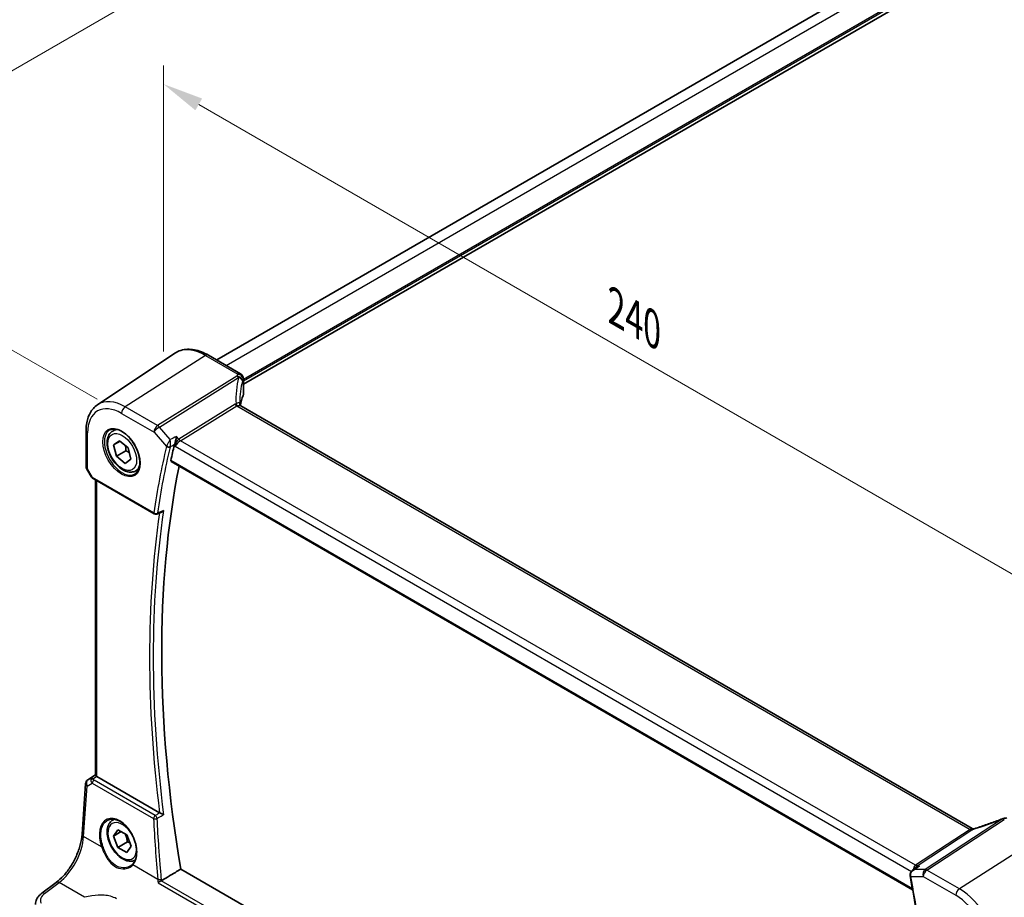
# Model space of a CAD drawing. Units: millimetres. Extents: x 0 to 6687, y 0 to 1405.
# Drawn here: x 108 to 290, y 367 to 529 of the extents above; entities that cross this region are included whole.
import ezdxf

# ---------------------------------------------------------------- set-up
doc = ezdxf.new("R2010")
doc.units = ezdxf.units.MM
for name, color, linetype, lineweight in [('Dimension (ISO)', 7, 'Continuous', 18), ('Visible (ISO)', 7, 'Continuous', 35), ('Visible Narrow (ISO)', 7, 'Continuous', 25)]:
    doc.layers.add(name, color=color, linetype=linetype, lineweight=lineweight)
doc.styles.add('Note Text (TK)', font='MS PGothic.ttf')
doc.dimstyles.new('Default - Method 1b (TK)', dxfattribs={"dimscale": 3, "dimtxt": 2.5, "dimasz": 2.5, "dimexe": 1, "dimexo": 1.5, "dimgap": 1, "dimtad": 1, "dimtoh": 1, "dimrnd": 1e-08, "dimdsep": 46, "dimtxsty": 'Note Text (TK)', "dimcen": 0.09, "dimdle": 5, "dimclrd": 100, "dimclre": 100, "dimclrt": 7, "dimadec": 1, "dimazin": 1, "dimtfac": 1, "dimtmove": 0, "dimatfit": 3, "dimfxl": 0, "dimtolj": 1, "dimlwd": -1, "dimlwe": -1, "dimarcsym": 0})

# ---------------------------------------------------------------- blocks, each defined once
blk = doc.blocks.new('*D95')
at = {"layer": 'Defpoints', "color": 0, "transparency": 16777216}
for p in [(135.06, 462.18), (304.69, 418.85), (304.69, 364.25)]:
    blk.add_point(p, dxfattribs=at)
at = {"layer": 'Dimension (ISO)', "color": 100, "transparency": 16777216}
for p, q in [((135.06, 467.38), (135.06, 520.25)), ((141.56, 513.03), (298.19, 422.6)), ((304.69, 369.45), (304.69, 422.31))]:
    blk.add_line(p, q, dxfattribs=at)
for points in [[(142.18, 514.12), (140.93, 511.95), (135.06, 516.78)], [(298.82, 423.68), (297.57, 421.52), (304.69, 418.85)]]:
    blk.add_solid(points, dxfattribs=at)
at = {"layer": 'Dimension (ISO)', "color": 7, "transparency": 16777216, "insert": (217.33, 476.28), "char_height": 7.5, "attachment_point": 4, "rotation": 330, "style": 'Note Text (TK)'}
blk.add_mtext('\\A1;{\\Q-30.000;\\W0.816;\\H0.816x; 240}', dxfattribs=at)
blk = doc.blocks.new('*D96')
at = {"layer": 'Defpoints', "color": 0, "transparency": 16777216}
for p in [(263.9, 609.81), (328.81, 572.33), (127.28, 455.98)]:
    blk.add_point(p, dxfattribs=at)
at = {"layer": 'Dimension (ISO)', "color": 100, "transparency": 16777216}
for p, q in [((324.31, 574.93), (260.9, 611.54)), ((68.87, 497.2), (257.4, 606.06)), ((122.78, 458.58), (59.37, 495.19))]:
    blk.add_line(p, q, dxfattribs=at)
for points in [[(256.78, 607.14), (258.03, 604.97), (263.9, 609.81)], [(68.24, 498.29), (69.49, 496.12), (62.37, 493.45)]]:
    blk.add_solid(points, dxfattribs=at)
at = {"layer": 'Dimension (ISO)', "color": 7, "transparency": 16777216, "insert": (155.55, 554.25), "char_height": 7.5, "attachment_point": 4, "rotation": 30, "style": 'Note Text (TK)'}
blk.add_mtext('\\A1;{\\Q-30.000;\\W0.816;\\H0.816x;285}', dxfattribs=at)

msp = doc.modelspace()

# ---------------------------------------------------------------- linework, layer by layer
at = {"layer": 'Visible (ISO)'}
for p, q in [((144.8704, 465.8398), (311.6144, 562.1094)), ((149.7921, 461.3449), (317.3865, 558.1055)), ((122.8499, 457.5574), (137.1289, 467.0713)), ((143.3373, 466.7249), (149.2921, 463.2869)), ((149.7921, 462.4208), (149.7921, 459.4282)), ((284.4415, 379.3289), (149.3114, 457.3463)), ((125.651, 452.7227), (126.2319, 453.0581)), ((120.7333, 452.7758), (120.7333, 446.1559)), ((125.8238, 450.1459), (126.9118, 450.9238)), ((127.0192, 450.836), (125.8238, 450.1459)), ((126.3344, 448.06), (125.8238, 450.1459)), ((126.9118, 450.9238), (128.5104, 449.616)), ((128.5104, 449.616), (129.021, 447.5301)), ((128.1022, 449.0806), (126.3344, 448.06)), ((127.933, 446.7521), (126.3344, 448.06)), ((129.021, 447.5301), (127.933, 446.7521)), ((136.4677, 447.1019), (273.4538, 368.0129)), ((120.8672, 445.6559), (121.6499, 444.3003)), ((122.051, 443.923), (133.3429, 437.4037)), ((129.901, 445.3615), (130.4819, 445.6969)), ((122.4455, 389.155), (122.4455, 443.6953)), ((133.7798, 437.3729), (134.6921, 437.7407)), ((119.9892, 378.2476), (120.627, 387.5399)), ((121.0694, 388.3031), (122.4455, 389.2219)), ((134.3282, 382.2256), (122.7383, 388.917)), ((125.651, 380.871), (125.9184, 381.0254)), ((125.7894, 377.9291), (126.6059, 379.0907)), ((127.2036, 378.7456), (125.7894, 377.9291)), ((126.6059, 379.0907), (128.2389, 378.1479)), ((126.6059, 375.8247), (125.7894, 377.9291)), ((128.3737, 376.8453), (126.6059, 375.8247)), ((128.2389, 378.1479), (129.0554, 376.0435)), ((128.2389, 374.8819), (126.6059, 375.8247)), ((129.0554, 376.0435), (128.2389, 374.8819)), ((273.9459, 293.4524), (138.2312, 371.8073)), ((273.4492, 371.5932), (274.3027, 372.2001)), ((112.5448, 367.3577), (115.2107, 369.3512))]:
    msp.add_line(p, q, dxfattribs=at)
for centre, radius, start, end in [((148.7921, 462.4208), 1, 0, 60), ((121.7333, 446.1559), 1, 180, 210), ((133.5929, 437.8367), 0.5, 240, 291.955169), ((121.6247, 387.4715), 1, 123.72965, 176.07356), ((290.4305, 380.193), 1, 99.44524, 111.541347)]:
    msp.add_arc(centre, radius, start, end, dxfattribs=at)
for centre, major_axis, ratio, start_param, end_param in [((169.1403, 456.7163), (-19.9965, -0.6268), 0.59713441, 6.01466393, 6.17169981), ((148.7921, 459.4081), (-0.9998, -0.0313), 0.59713441, 2.87307127, 3.12287743), ((170.6109, 454.0125), (-19.5757, 11.3072), 0.77996355, 0.42329529, 0.44609594), ((288.0254, 321.2494), (-109.7728, 190.1321), 0.57735027, 0.55080902, 0.56882492), ((289.7932, 322.27), (-109.6635, 189.9427), 0.57735027, 0.58122692, 0.99903175), ((123.4455, 389.3967), (-0.9987, -0.083), 0.6252357, 0.66468856, 0.73345339), ((285.8059, 392.6521), (-20.0054, -0.9386), 0.59413392, 1.76769511, 1.79769862)]:
    msp.add_ellipse(centre, major_axis=major_axis, ratio=ratio, start_param=start_param, end_param=end_param, dxfattribs=at)
for points, knots in [([(137.1289, 467.0713), (137.4701, 467.2987), (137.8432, 467.4765), (138.6289, 467.7241), (139.0411, 467.794), (139.8832, 467.8308), (140.313, 467.798), (141.1775, 467.6397), (141.6122, 467.5143), (142.4788, 467.1801), (142.9106, 466.9713), (143.3373, 466.7249)], [3.889924434, 3.889924434, 3.889924434, 3.889924434, 4.054417343, 4.054417343, 4.218910252, 4.218910252, 4.383403162, 4.383403162, 4.547896071, 4.547896071, 4.71238898, 4.71238898, 4.71238898, 4.71238898]), ([(122.8499, 457.5574), (122.5659, 457.3682), (122.3063, 457.1418), (121.8467, 456.6292), (121.6465, 456.3432), (121.3073, 455.726), (121.168, 455.3949), (120.9477, 454.6978), (120.8666, 454.3318), (120.7594, 453.5726), (120.7333, 453.1793), (120.7333, 452.7758)], [2.393260873, 2.393260873, 2.393260873, 2.393260873, 2.542927229, 2.542927229, 2.692593585, 2.692593585, 2.842259942, 2.842259942, 2.991926298, 2.991926298, 3.141592654, 3.141592654, 3.141592654, 3.141592654]), ([(149.3114, 457.3463), (149.3006, 457.3525), (149.2859, 457.3624), (149.2533, 457.3908), (149.2355, 457.4094), (149.2028, 457.4528), (149.1881, 457.4775), (149.1654, 457.5271), (149.1575, 457.5518), (149.1479, 457.5947), (149.1462, 457.6128), (149.1459, 457.6257)], [0.146941192, 0.146941192, 0.146941192, 0.146941192, 0.169918776, 0.169918776, 0.19289636, 0.19289636, 0.215873944, 0.215873944, 0.238851528, 0.238851528, 0.261829112, 0.261829112, 0.261829112, 0.261829112]), ([(125.1385, 452.9158), (125.3942, 453.0492), (125.695, 453.1075), (126.3429, 453.0589), (126.6835, 452.9636), (127.3746, 452.6348), (127.7241, 452.4058), (128.4029, 451.8344), (128.7321, 451.4919), (129.3359, 450.7267), (129.6102, 450.3039), (130.0745, 449.4217), (130.2643, 448.9624), (130.5398, 448.0567), (130.6257, 447.6102), (130.687, 446.778), (130.6628, 446.3921), (130.5125, 445.7181), (130.3861, 445.4311), (130.1027, 445.0474), (129.966, 444.9191), (129.8119, 444.8211)], [3.95168604, 3.95168604, 3.95168604, 3.95168604, 4.30202145, 4.30202145, 4.6246083, 4.6246083, 4.93757234, 4.93757234, 5.25097983, 5.25097983, 5.56555189, 5.56555189, 5.88041447, 5.88041447, 6.19456055, 6.19456055, 6.50744561, 6.50744561, 6.82216596, 6.82216596, 7.04388825, 7.04388825, 7.04388825, 7.04388825]), ([(129.901, 445.3615), (129.6712, 445.2288), (129.4115, 445.1503), (128.8514, 445.101), (128.5501, 445.139), (127.9119, 445.3303), (127.5748, 445.4991), (126.9139, 445.951), (126.591, 446.2385), (125.9996, 446.8949), (125.7308, 447.2631), (125.2705, 448.0439), (125.0786, 448.4561), (124.7889, 449.2897), (124.6914, 449.7108), (124.6058, 450.5269), (124.6183, 450.9219), (124.7679, 451.6378), (124.9021, 451.962), (125.2522, 452.4313), (125.438, 452.5997), (125.651, 452.7227)], [4.24500571, 4.24500571, 4.24500571, 4.24500571, 4.50761429, 4.50761429, 4.79444897, 4.79444897, 5.12227916, 5.12227916, 5.46247688, 5.46247688, 5.80001769, 5.80001769, 6.1358228, 6.1358228, 6.4730685, 6.4730685, 6.81321742, 6.81321742, 7.14318967, 7.14318967, 7.38659837, 7.38659837, 7.38659837, 7.38659837]), ([(137.4262, 451.7119), (137.426, 451.7102), (137.4257, 451.7086), (137.4098, 451.5806), (137.3887, 451.4434), (137.3377, 451.1653), (137.3082, 451.0233), (137.243, 450.7497), (137.2078, 450.6171), (137.1401, 450.3952), (137.109, 450.3039), (137.0777, 450.2245)], [-0.000608782, -0.000608782, -0.000608782, -0.000608782, 0, 0, 0.046328126, 0.046328126, 0.090358399, 0.090358399, 0.131172289, 0.131172289, 0.163181081, 0.163181081, 0.163181081, 0.163181081]), ([(136.4678, 447.1019), (136.4664, 447.1027), (136.465, 447.1035), (136.4369, 447.1212), (136.4169, 447.1489), (136.3993, 447.2194), (136.4005, 447.2613), (136.4097, 447.3045)], [0.036830742, 0.036830742, 0.036830742, 0.036830742, 0.0377668918, 0.0377668918, 0.0568763121, 0.0568763121, 0.0750262552, 0.0750262552, 0.0750262552, 0.0750262552]), ([(121.6499, 444.3003), (121.6713, 444.2632), (121.6946, 444.2298), (121.7434, 444.1685), (121.7688, 444.1406), (121.8214, 444.0887), (121.8484, 444.0648), (121.904, 444.0198), (121.9325, 443.9988), (121.9908, 443.9592), (122.0206, 443.9406), (122.051, 443.923)], [0.83221459, 0.83221459, 0.83221459, 0.83221459, 0.955310532, 0.955310532, 1.078406474, 1.078406474, 1.201502415, 1.201502415, 1.324598357, 1.324598357, 1.447694299, 1.447694299, 1.447694299, 1.447694299]), ([(134.6921, 437.7407), (134.7537, 437.7655), (134.8135, 437.8003), (134.934, 437.8896), (134.9942, 437.9472), (135.048, 438.0116), (135.0489, 438.0127), (135.0498, 438.0138)], [-0.0459967058, -0.0459967058, -0.0459967058, -0.0459967058, -0.0248070523, -0.0248070523, 0, 0, 0.0004296211, 0.0004296211, 0.0004296211, 0.0004296211]), ([(122.6914, 388.9462), (122.6662, 388.9631), (122.6429, 388.979), (122.5532, 389.0418), (122.5019, 389.0818), (122.4543, 389.1301), (122.4457, 389.1445), (122.4456, 389.155)], [0.8298982879, 0.8298982879, 0.8298982879, 0.8298982879, 0.8410982076, 0.8410982076, 0.8775623183, 0.8775623183, 0.9024561926, 0.9024561926, 0.9024561926, 0.9024561926]), ([(135.0498, 381.8713), (135.0489, 381.8717), (135.048, 381.8722), (134.9709, 381.9099), (134.8818, 381.9534), (134.7243, 382.0305), (134.6558, 382.064), (134.5351, 382.1231), (134.4833, 382.1485), (134.4068, 382.1859), (134.3806, 382.1988), (134.3562, 382.2107)], [-0.0836255866, -0.0836255866, -0.0836255866, -0.0836255866, -0.0832244431, -0.0832244431, -0.0498763465, -0.0498763465, -0.0269329556, -0.0269329556, -0.0096692455, -0.0096692455, 0, 0, 0, 0]), ([(129.8084, 373.46), (129.6024, 373.357), (129.3761, 373.2955), (128.8514, 373.2493), (128.5501, 373.2873), (127.9119, 373.4786), (127.5748, 373.6474), (126.9139, 374.0993), (126.591, 374.3868), (125.9996, 375.0432), (125.7308, 375.4114), (125.2705, 376.1922), (125.0786, 376.6045), (124.7889, 377.438), (124.6914, 377.8591), (124.6058, 378.6752), (124.6183, 379.0702), (124.7679, 379.7861), (124.9021, 380.1103), (125.2522, 380.5796), (125.438, 380.748), (125.651, 380.871)], [2.3908681, 2.3908681, 2.3908681, 2.3908681, 2.61880308, 2.61880308, 2.90563776, 2.90563776, 3.23346795, 3.23346795, 3.57366567, 3.57366567, 3.91120648, 3.91120648, 4.24701159, 4.24701159, 4.58425728, 4.58425728, 4.92440621, 4.92440621, 5.25437846, 5.25437846, 5.49778715, 5.49778715, 5.49778715, 5.49778715]), ([(124.7301, 380.851), (124.8697, 380.9238), (125.0187, 380.9773), (125.3311, 381.0436), (125.4943, 381.057), (125.8281, 381.0436), (125.9983, 381.018), (126.3422, 380.9295), (126.5156, 380.8675), (126.8628, 380.7087), (127.0365, 380.6122), (127.3807, 380.3868), (127.5513, 380.258), (127.8851, 379.9707), (128.0485, 379.8122), (128.3638, 379.4692), (128.5158, 379.2847), (128.8043, 378.894), (128.9408, 378.6878), (129.1946, 378.259), (129.312, 378.0364), (129.5242, 377.5806), (129.6191, 377.3474), (129.7839, 376.8765), (129.8539, 376.6389), (129.9669, 376.1655), (130.01, 375.9297), (130.0684, 375.4666), (130.0837, 375.2392), (130.0865, 374.7987), (130.0739, 374.5856), (130.0218, 374.1792), (129.9821, 373.9859), (129.8773, 373.6234), (129.8119, 373.4543), (129.6861, 373.2014), (129.6324, 373.1088), (129.5165, 372.9362), (129.4543, 372.8562), (129.3882, 372.7828)], [-0.75859894, -0.75859894, -0.75859894, -0.75859894, -0.58713658, -0.58713658, -0.41819553, -0.41819553, -0.25492275, -0.25492275, -0.09583381, -0.09583381, 0.06123601, 0.06123601, 0.21764494, 0.21764494, 0.37405394, 0.37405394, 0.53072918, 0.53072918, 0.6877404, 0.6877404, 0.84506213, 0.84506213, 1.00262001, 1.00262001, 1.16031274, 1.16031274, 1.31802951, 1.31802951, 1.47567904, 1.47567904, 1.63325101, 1.63325101, 1.79094139, 1.79094139, 1.94937641, 1.94937641, 2.05042976, 2.05042976, 2.15148311, 2.15148311, 2.15148311, 2.15148311]), ([(290.0633, 381.1232), (289.7213, 380.9881), (289.3772, 380.8553), (288.6861, 380.5942), (288.3391, 380.466), (287.6428, 380.2147), (287.2936, 380.0915), (286.594, 379.8505), (286.2437, 379.7327), (285.5426, 379.5027), (285.192, 379.3905), (284.8417, 379.2813)], [0.681693487, 0.681693487, 0.681693487, 0.681693487, 0.732442655, 0.732442655, 0.783191822, 0.783191822, 0.833940989, 0.833940989, 0.884690156, 0.884690156, 0.935439323, 0.935439323, 0.935439323, 0.935439323]), ([(284.8417, 379.2813), (284.8245, 379.2759), (284.803, 379.2706), (284.753, 379.2629), (284.7246, 379.2606), (284.6643, 379.2614), (284.6326, 379.2645), (284.5706, 379.2763), (284.5405, 379.2849), (284.486, 379.3054), (284.4618, 379.3172), (284.4415, 379.3289)], [0.0647542112, 0.0647542112, 0.0647542112, 0.0647542112, 0.0811916075, 0.0811916075, 0.0976290037, 0.0976290037, 0.1140663999, 0.1140663999, 0.1305037961, 0.1305037961, 0.1469411923, 0.1469411923, 0.1469411923, 0.1469411923]), ([(115.2107, 369.3512), (115.6801, 369.7023), (116.1557, 370.1396), (117.0674, 371.1506), (117.5035, 371.7242), (118.2944, 372.9575), (118.6491, 373.6171), (119.2456, 374.9643), (119.4873, 375.6517), (119.8385, 376.9917), (119.9478, 377.6443), (119.9892, 378.2476)], [-1.48352986, -1.48352986, -1.48352986, -1.48352986, -1.20427718, -1.20427718, -0.9250245, -0.9250245, -0.64577182, -0.64577182, -0.36651914, -0.36651914, -0.08726646, -0.08726646, -0.08726646, -0.08726646]), ([(129.3882, 372.7828), (129.3652, 372.7571), (129.3412, 372.732), (129.2918, 372.683), (129.2663, 372.659), (129.2137, 372.6123), (129.1866, 372.5896), (129.1311, 372.5454), (129.1025, 372.5239), (129.0441, 372.4824), (129.0142, 372.4623), (128.9837, 372.4428)], [0, 0, 0, 0, 0.0175395926, 0.0175395926, 0.0350791851, 0.0350791851, 0.0526187777, 0.0526187777, 0.0701583702, 0.0701583702, 0.0876979628, 0.0876979628, 0.0876979628, 0.0876979628]), ([(273.4492, 371.5932), (273.4014, 371.5593), (273.3548, 371.5215), (273.2657, 371.4372), (273.2233, 371.391), (273.144, 371.2874), (273.107, 371.2299), (273.0436, 371.1024), (273.0171, 371.0328), (272.9814, 370.8793), (272.9726, 370.7957), (272.977, 370.7102)], [-0.0560098358, -0.0560098358, -0.0560098358, -0.0560098358, -0.0448078687, -0.0448078687, -0.0336059015, -0.0336059015, -0.0224039343, -0.0224039343, -0.0112019672, -0.0112019672, 0, 0, 0, 0]), ([(274.7466, 372.4299), (274.7447, 372.4292), (274.7428, 372.4285), (274.6225, 372.3851), (274.5081, 372.3306), (274.3679, 372.2448), (274.3348, 372.223), (274.3027, 372.2001)], [-0.1624762615, -0.1624762615, -0.1624762615, -0.1624762615, -0.1618721035, -0.1618721035, -0.1241294762, -0.1241294762, -0.1121714997, -0.1121714997, -0.1121714997, -0.1121714997]), ([(134.0389, 369.3117), (134.0397, 369.3123), (134.0404, 369.3128), (134.0793, 369.3417), (134.1236, 369.3724), (134.2196, 369.4353), (134.2714, 369.4678), (134.3812, 369.5335), (134.4394, 369.5667), (134.5455, 369.6239), (134.5926, 369.6481), (134.6371, 369.6693)], [-0.0831113694, -0.0831113694, -0.0831113694, -0.0831113694, -0.0827146911, -0.0827146911, -0.0620563127, -0.0620563127, -0.042121775, -0.042121775, -0.0221514422, -0.0221514422, -0.0059510334, -0.0059510334, -0.0059510334, -0.0059510334]), ([(272.977, 370.7102), (272.9775, 370.7002), (272.9782, 370.6902), (272.9797, 370.6702), (272.9806, 370.6602), (272.9827, 370.6402), (272.9839, 370.6302), (272.9865, 370.6102), (272.9879, 370.6003), (272.991, 370.5803), (272.9927, 370.5703), (272.9946, 370.5604)], [0, 0, 0, 0, 0.00183934231, 0.00183934231, 0.00367868463, 0.00367868463, 0.00551802694, 0.00551802694, 0.00735736926, 0.00735736926, 0.00919671157, 0.00919671157, 0.00919671157, 0.00919671157]), ([(272.9946, 370.5604), (273.1803, 369.5566), (273.3601, 368.5547), (273.7076, 366.5547), (273.8754, 365.5567), (274.1989, 363.5647), (274.3546, 362.5707), (274.6539, 360.5872), (274.7975, 359.5976), (275.0726, 357.623), (275.2041, 356.6379), (275.3295, 355.6553)], [6.0483386106, 6.0483386106, 6.0483386106, 6.0483386106, 6.0637515616, 6.0637515616, 6.0791645127, 6.0791645127, 6.0945774637, 6.0945774637, 6.1099904147, 6.1099904147, 6.1254033658, 6.1254033658, 6.1254033658, 6.1254033658]), ([(112.5448, 367.3577), (112.4115, 367.258), (112.2857, 367.1502), (112.0521, 366.9176), (111.9443, 366.7929), (111.7516, 366.5259), (111.6665, 366.3837), (111.5254, 366.0831), (111.4694, 365.9247), (111.3932, 365.5968), (111.3731, 365.4274), (111.3731, 365.2575)], [-1.518436449, -1.518436449, -1.518436449, -1.518436449, -1.371828792, -1.371828792, -1.225221135, -1.225221135, -1.078613478, -1.078613478, -0.932005821, -0.932005821, -0.785398163, -0.785398163, -0.785398163, -0.785398163])]:
    msp.add_open_spline(points, degree=3, knots=knots, dxfattribs=at)
for points, weights in [([(128.0112, 450.0244), (128.0934, 449.6084), (128.1022, 449.0806)], [1.07497535315, 1.0637966573, 1]), ([(128.1022, 449.0806), (128.4582, 448.9025), (128.7297, 448.7202)], [1, 1.04830825204, 1.06644612148]), ([(127.9354, 378.3231), (128.2505, 377.6934), (128.3737, 376.8453)], [1.06693607883, 1.1057323133, 1]), ([(128.3737, 376.8453), (128.6078, 376.7707), (128.8036, 376.6924)], [1, 1.03071964207, 1.04923898518])]:
    msp.add_rational_spline(points, weights, degree=2, dxfattribs=at)
for points, degree in [([(137.0777, 450.2245), (137.0592, 450.1777), (137.0451, 450.1328), (137.0353, 450.091)], 3), ([(134.3282, 382.2256), (134.3369, 382.2206), (134.3463, 382.2156), (134.3562, 382.2107)], 3), ([(138.2312, 371.8073), (136.4591, 370.7517), (134.6845, 369.6945)], 2), ([(134.6371, 369.6693), (134.6536, 369.6771), (134.6694, 369.6855), (134.6845, 369.6945)], 3)]:
    msp.add_open_spline(points, degree=degree, dxfattribs=at)
at = {"layer": 'Visible Narrow (ISO)'}
for p, q in [((146.6277, 464.8252), (313.456, 561.1435)), ((149.7921, 462.3247), (317.2037, 558.9798)), ((149.7921, 461.9981), (317.3451, 558.7349)), ((142.8003, 466.6529), (127.9511, 457.181)), ((142.8003, 466.6529), (148.7551, 463.2149)), ((148.6111, 462.8451), (133.9554, 453.7144)), ((134.2712, 453.446), (148.9269, 462.5767)), ((149.7611, 462.2781), (149.7611, 459.2799)), ((133.9554, 453.7144), (127.9511, 457.181)), ((148.2551, 457.6602), (137.8752, 451.1933)), ((138.191, 450.9249), (148.5709, 457.3918)), ((148.5709, 457.3918), (284.1079, 379.1394)), ((127.281, 455.9788), (133.2853, 452.5122)), ((136.267, 451.1415), (134.2712, 453.446)), ((121.0262, 445.7477), (121.0262, 452.3676)), ((133.2853, 452.5122), (135.5786, 449.8641)), ((137.8752, 451.1933), (137.4262, 451.7119)), ((137.0353, 450.091), (137.1875, 449.9152)), ((137.1875, 449.9152), (273.2158, 371.3792)), ((273.9817, 372.5261), (138.191, 450.9249)), ((121.0262, 445.7477), (120.8672, 445.6559)), ((121.9475, 444.1519), (121.0262, 445.7477)), ((273.4207, 368.2012), (136.4097, 447.3045)), ((133.2393, 437.6326), (121.9475, 444.1519)), ((122.7383, 388.917), (122.7383, 443.5262)), ((120.9203, 387.1359), (121.8823, 387.698)), ((121.0884, 388.3149), (122.4455, 389.221)), ((121.7309, 388.6903), (121.0884, 388.3149)), ((122.4455, 389.1632), (121.7309, 388.6903)), ((121.8823, 387.698), (133.2026, 381.1622)), ((121.9851, 388.4787), (122.6914, 388.9462)), ((133.524, 381.7189), (122.2037, 388.2547)), ((120.2825, 377.8436), (120.9203, 387.1359)), ((290.0777, 381.0833), (275.7802, 371.7458)), ((276.096, 371.6495), (290.3935, 380.987)), ((284.1079, 379.1394), (273.9817, 372.5261)), ((274.2975, 372.4299), (284.4237, 379.0432)), ((123.596, 375.9305), (120.2825, 377.8436)), ((296.9496, 377.6547), (282.1004, 368.1829)), ((133.9983, 369.9247), (129.396, 372.5819)), ((275.7802, 371.7458), (273.7845, 371.7458)), ((274.7466, 372.4299), (274.2975, 372.4299)), ((282.1004, 368.1829), (276.096, 371.6495)), ((113.0821, 367.3346), (115.7479, 369.3282)), ((120.4522, 366.6122), (115.7479, 369.3282)), ((134.0389, 369.3117), (272.9842, 289.0917)), ((272.9861, 289.7934), (134.6371, 369.6693)), ((273.1327, 370.4473), (275.4259, 370.4473)), ((275.4259, 370.4473), (281.4303, 366.9806))]:
    msp.add_line(p, q, dxfattribs=at)
for centre, major_axis, ratio, start_param, end_param in [((142.8003, 457.7164), (-5.4724, 9.4785), 0.57735027, 5.49778714, 6.32025169), ((142.8373, 465.8588), (0.5, 0.866), 0.57735027, 0, 0.83775804), ((169.4191, 453.2238), (-18.1029, 14.1911), 0.75001748, 0.31115287, 0.57540205), ((148.6481, 462.0511), (0.9395, -0.3425), 0.77044377, 0.28374236, 1.88256555), ((148.6481, 462.0511), (0.5288, -0.8488), 0.53916863, 1.87411749, 2.33711808), ((148.7921, 462.4208), (0.5, 0.866), 0.57735027, 0, 0.83775804), ((148.7921, 462.4208), (0.9237, -0.383), 0.76435637, 0.31840008, 1.91590925), ((148.6481, 462.0511), (0.9664, -0.2569), 0.5848899, 0.22184704, 1.43596718), ((148.7921, 462.4208), (1, 0), 0.57735027, 6.03337915, 6.28318531), ((169.1403, 452.6982), (-16.9036, 14.3147), 0.7467598, 0.34353501, 0.56389498), ((127.281, 448.7563), (-4.4228, 7.6606), 0.57735027, 5.49778714, 7.06858347), ((127.9511, 449.1432), (-4.9221, 8.5254), 0.57735027, 5.49778714, 6.32025169), ((127.9881, 456.387), (-0.5, -0.866), 0.57735027, 3.97935069, 5.49778714), ((151.1624, 454.4364), (-3.0117, 3.1428), 0.37993926, 6.08807144, 6.20358722), ((148.5339, 458.1858), (-0.5288, 0.8488), 0.53916863, 1.87411749, 2.33711808), ((148.7181, 458.267), (-0.2806, 0.9598), 0.458864, 2.01113035, 2.4886936), ((151.4412, 454.962), (-2.9161, 2.3903), 0.21256491, 6.09321155, 6.20872733), ((133.9924, 452.9204), (-0.5, -0.866), 0.57735027, 3.97935069, 5.49778714), ((133.9924, 452.9204), (0.7559, 0.6547), 0.25819889, 0.98263389, 2.50107034), ((133.9924, 452.9204), (-0.5288, 0.8488), 0.53916863, 5.01571015, 5.47871073), ((121.7333, 452.7758), (-1, 0), 0.57735027, 0, 0.78539816), ((127.4175, 448.8351), (2.3374, -4.0485), 0.57735027, 3.11689743, 6.30788053), ((127.776, 449.0421), (-2.125, 3.6806), 0.57735027, 5.81049268, 6.28318531), ((137.8947, 450.3234), (-0.4689, -0.9457), 0.55996412, 3.89379157, 5.41222802), ((138.154, 451.7189), (-0.5288, 0.8488), 0.53916863, 1.87411749, 2.33711808), ((286.9647, 320.637), (110.0675, -190.6425), 0.57735027, 3.69214412, 3.76920888), ((287.2875, 320.8234), (-109.8185, 190.2112), 0.57735027, 0.55055147, 0.62761622), ((135.9321, 450.0683), (-0.4867, 0.1146), 0.6958479, 0.93381897, 2.41734883), ((135.9534, 450.1351), (-0.4651, 0.1836), 0.59094036, 1.06671264, 2.5111479), ((137.8947, 450.3234), (0.7556, 0.7144), 0.28185172, 0.92160993, 2.44004638), ((121.7333, 446.1559), (-1, 0), 0.57735027, 0, 0.78539816), ((127.776, 449.0421), (2.125, -3.6806), 0.57735027, 0, 0.47269263), ((122.6855, 444.5066), (1.0509, 0.1639), 0.32934228, 3.26824191, 3.88372162), ((122.301, 444.356), (-0.25, -0.433), 0.57735027, 5.49778714, 6.28318531), ((288.0254, 321.2494), (110.0019, -190.5289), 0.57735027, 3.77282245, 4.08215547), ((288.3481, 321.4357), (-109.7529, 190.0975), 0.57735027, 0.6281253, 0.94267103), ((133.5929, 437.8367), (-0.4945, 0.074), 0.6608965, 0.87776202, 2.36129188), ((133.5929, 437.8367), (-0.25, -0.433), 0.57735027, 5.49778714, 6.28318531), ((133.5929, 437.8367), (0.1869, -0.4637), 0.58092145, 0, 0.70577801), ((121.6247, 387.4715), (-0.9977, 0.0685), 0.52219131, 0, 0.82332442), ((121.6247, 387.4715), (-0.5045, 0.8634), 0.77915995, 0.0482238, 1.50509308), ((121.6247, 387.4715), (-0.5553, 0.8317), 0.59411967, 6.24561175, 6.28318531), ((122.2672, 387.8469), (0.5198, -0.8544), 0.50513422, 3.18085107, 3.9649682), ((122.0159, 388.0898), (-0.4703, -0.1699), 0.7690198, 4.50458337, 5.47191268), ((122.6538, 388.0728), (-1.0163, 0.4436), 0.68018995, 0.37155991, 1.04431206), ((122.2672, 387.8469), (-0.5406, 0.8414), 0.14285003, 5.46568625, 6.24980338), ((122.2345, 387.8658), (-0.25, -0.433), 0.57735027, 4.01425728, 5.41052068), ((122.623, 388.4617), (-0.6478, 0.1178), 0.51534664, 0.29110912, 0.96386127), ((126.6625, 376.5495), (-2.0965, 4.4461), 0.62523539, 3.3982541, 7.70122033), ((127.4224, 376.9863), (1.875, -3.2476), 0.57735027, 1.60097965, 7.03520296), ((127.776, 377.1904), (-2.125, 3.6806), 0.57735027, 6.13320955, 6.28318531), ((133.5548, 381.33), (-0.25, -0.433), 0.57735027, 4.01425728, 5.41052068), ((133.5548, 381.33), (0.4994, 0.0247), 0.4328782, 3.90841423, 5.37857272), ((288.9667, 320.4542), (93.9745, -199.3016), 0.6252338, 4.12920398, 4.18530318), ((133.5548, 381.33), (-0.2544, 0.4304), 0.48056073, 4.08258278, 5.48909382), ((285.4875, 386.2117), (20.8897, 7.4303), 0.2893161, 4.56595323, 4.83020241), ((290.4305, 380.193), (-0.3672, 0.9302), 0.00445231, 0.00000001, 0.29220461), ((290.4305, 380.193), (-0.5468, 0.8373), 0.55343369, 5.46703367, 5.93003426), ((290.4305, 380.193), (-0.1641, 0.9864), 0.15276635, 5.6220898, 6.28318531), ((281.3117, 379.9812), (2.8755, -0.7415), 0.2117612, 6.09625959, 6.21177537), ((284.0709, 379.9335), (0.5468, -0.8373), 0.55343369, 5.46703367, 5.93003426), ((284.2133, 380.0388), (-0.6489, 0.7609), 0.73171398, 2.22769771, 2.70526096), ((281.6645, 379.0909), (3.0899, 0.3966), 0.26584886, 5.78103197, 5.89654775), ((115.3132, 375.1459), (3.4331, 6.6751), 0.5421547, 3.98791397, 5.38417738), ((120.9869, 378.1791), (-0.9977, 0.0685), 0.52219131, 0, 0.82332442), ((123.7369, 375.9976), (-0.1882, -0.0676), 0.12342101, 0.68192879, 2.16989366), ((129.5369, 372.649), (-0.1487, 0.1338), 0.75519772, 0, 1.26696077), ((274.3521, 371.5396), (-0.0908, 1.0868), 0.71466985, 0.37712512, 1.38115808), ((274.3521, 371.5396), (0.4262, 0.9687), 0.58280167, 0.72388211, 1.49930231), ((273.9447, 373.3201), (0.5468, -0.8373), 0.55343369, 5.46703367, 5.93003426), ((276.133, 370.8555), (0, -1), 0.77459667, 3.61448687, 5.13292332), ((276.133, 370.8555), (0.5, 0.866), 0.57735027, 0.83775804, 2.35619449), ((276.133, 370.8555), (-0.5468, 0.8373), 0.55343369, 5.46703367, 5.93003426), ((115.8095, 368.5504), (-0.5989, 0.8008), 0.55422158, 5.4329486, 6.28318531), ((134.3505, 370.0925), (-0.4979, -0.0457), 0.39593484, 0.74931317, 2.2146665), ((273.4763, 370.7362), (-0.4993, -0.0259), 0.30879343, 0, 0.70198009), ((273.4862, 370.6514), (-0.4917, -0.091), 0.42715614, 0, 0.69259466), ((121.7465, 416.0258), (-110.0675, 190.6425), 0.57735027, 4.08477276, 4.16183751), ((282.1374, 367.3889), (-0.5, -0.866), 0.57735027, 3.97935069, 5.49778714), ((282.1004, 360.1451), (-4.9221, 8.5254), 0.57735027, 3.92699082, 5.49778714), ((115.3115, 366.1869), (-2.996, -0.2491), 0.6252357, 5.49820225, 6.49633585), ((113.1437, 366.5568), (-0.5989, 0.8008), 0.55422158, 5.4329486, 6.28318531), ((281.4303, 359.7582), (4.4228, -7.6606), 0.57735027, 0.78539816, 2.35619449)]:
    msp.add_ellipse(centre, major_axis=major_axis, ratio=ratio, start_param=start_param, end_param=end_param, dxfattribs=at)
for centre, major_axis in [((127.281, 448.7563), (-2.4374, 4.2216)), ((127.4224, 448.838), (-1.875, 3.2476))]:
    msp.add_ellipse(centre, major_axis=major_axis, ratio=0.57735027, dxfattribs=at)
for points in [[(148.7551, 463.2149), (148.7041, 463.0919), (148.6561, 462.9686), (148.6111, 462.8451)], [(149.6239, 461.9249), (149.6668, 462.0429), (149.7125, 462.1607), (149.7611, 462.2781)], [(137.4262, 451.7119), (137.0398, 451.5218), (136.6534, 451.3317), (136.267, 451.1415)], [(137.0777, 450.2245), (137.0736, 450.2225), (137.0694, 450.2204), (137.0653, 450.2184)], [(134.3562, 382.2107), (134.3558, 382.2105), (134.3554, 382.2103), (134.3551, 382.2101)], [(273.7845, 371.7458), (273.6632, 371.7154), (273.5493, 371.6645), (273.4492, 371.5932)], [(273.7845, 371.7458), (274.1052, 371.9738), (274.4259, 372.2019), (274.7466, 372.4299)], [(133.9983, 369.9247), (134.0188, 369.7231), (134.0324, 369.5185), (134.0389, 369.3117)], [(134.6845, 369.6945), (134.6789, 369.7843), (134.672, 369.8736), (134.6639, 369.9623)]]:
    msp.add_open_spline(points, degree=3, dxfattribs=at)
for points, knots in [([(149.1459, 457.6257), (149.1435, 457.7144), (149.1184, 457.7874), (149.0202, 457.8921), (148.9421, 457.9176), (148.7743, 457.9061), (148.6917, 457.8824), (148.5508, 457.8147), (148.4951, 457.7817), (148.4393, 457.7414)], [-0.261829112, -0.261829112, -0.261829112, -0.261829112, -0.18739996, -0.18739996, -0.104111089, -0.104111089, -0.040042727, -0.040042727, 0, 0, 0, 0]), ([(148.6735, 457.4263), (148.7415, 457.4365), (148.8095, 457.4413), (148.9798, 457.4413), (149.0782, 457.4291), (149.2191, 457.3908), (149.2692, 457.3706), (149.3113, 457.3462)], [0, 0, 0, 0, 0.040042727, 0.040042727, 0.104111089, 0.104111089, 0.146941192, 0.146941192, 0.146941192, 0.146941192]), ([(135.6337, 449.9831), (135.6226, 449.9625), (135.6125, 449.9422), (135.5941, 449.9024), (135.5858, 449.883), (135.5786, 449.8641)], [-0.00919671157, -0.00919671157, -0.00919671157, -0.00919671157, -0.00459835578, -0.00459835578, 0, 0, 0, 0]), ([(136.267, 451.1415), (136.2175, 451.0525), (136.1621, 450.9523), (136.0477, 450.7444), (135.9881, 450.6358), (135.8847, 450.4465), (135.8407, 450.3657), (135.7621, 450.2211), (135.7272, 450.1567), (135.6729, 450.0559), (135.6527, 450.0184), (135.6337, 449.9831)], [-0.0004100458, -0.0004100458, -0.0004100458, -0.0004100458, 0.023089086, 0.023089086, 0.0451184061, 0.0451184061, 0.060499774, 0.060499774, 0.0730571947, 0.0730571947, 0.0809055827, 0.0809055827, 0.0809055827, 0.0809055827]), ([(136.2439, 449.7581), (136.2464, 449.7688), (136.2494, 449.7797), (136.2565, 449.8019), (136.2605, 449.8133), (136.2651, 449.8247)], [0, 0, 0, 0, 0.00459835578, 0.00459835578, 0.00919671157, 0.00919671157, 0.00919671157, 0.00919671157]), ([(136.2651, 449.8247), (136.2764, 449.8619), (136.2865, 449.902), (136.3094, 450.0106), (136.32, 450.0811), (136.3368, 450.2412), (136.3415, 450.3319), (136.3436, 450.5466), (136.3372, 450.6718), (136.3119, 450.9147), (136.2921, 451.0338), (136.267, 451.1415)], [-0.0809055827, -0.0809055827, -0.0809055827, -0.0809055827, -0.0730571947, -0.0730571947, -0.060499774, -0.060499774, -0.0451184061, -0.0451184061, -0.023089086, -0.023089086, 0.0004100458, 0.0004100458, 0.0004100458, 0.0004100458]), ([(136.2651, 449.8247), (136.3349, 449.8591), (136.4048, 449.8935), (136.4747, 449.9279), (136.6715, 450.0247), (136.8684, 450.1216), (137.0653, 450.2184)], [0.261660176, 0.261660176, 0.261660176, 0.261660176, 0.288901074, 0.288901074, 0.288901074, 0.365667891, 0.365667891, 0.365667891, 0.365667891]), ([(135.0498, 438.0138), (134.7442, 437.8906), (134.4387, 437.7674), (134.1331, 437.6442), (134.0587, 437.6142), (133.9843, 437.5842), (133.9099, 437.5542)], [-0.362087894, -0.362087894, -0.362087894, -0.362087894, -0.240671765, -0.240671765, -0.240671765, -0.211098708, -0.211098708, -0.211098708, -0.211098708]), ([(134.3551, 382.2101), (134.1637, 382.097), (133.9723, 381.9838), (133.7809, 381.8707), (133.6953, 381.8201), (133.6097, 381.7695), (133.524, 381.7189)], [0.301979399, 0.301979399, 0.301979399, 0.301979399, 0.37803444, 0.37803444, 0.37803444, 0.412062206, 0.412062206, 0.412062206, 0.412062206]), ([(123.8499, 376.0165), (123.6926, 376.4585), (123.5799, 376.9095), (123.4163, 378.0531), (123.4445, 378.7273), (123.7717, 379.938), (124.1047, 380.4441), (124.6087, 380.7833), (124.6686, 380.8188), (124.7302, 380.8508)], [-2.15148311, -2.15148311, -2.15148311, -2.15148311, -1.85102506, -1.85102506, -1.37029217, -1.37029217, -0.82900071, -0.82900071, -0.75859894, -0.75859894, -0.75859894, -0.75859894]), ([(133.8719, 381.1753), (133.9575, 381.2259), (134.0431, 381.2765), (134.1288, 381.3271), (134.4358, 381.5085), (134.7428, 381.6899), (135.0498, 381.8713)], [-0.412062206, -0.412062206, -0.412062206, -0.412062206, -0.37803444, -0.37803444, -0.37803444, -0.25603615, -0.25603615, -0.25603615, -0.25603615]), ([(134.6639, 369.9623), (134.5868, 370.8035), (134.5137, 371.6433), (134.3559, 373.56), (134.2738, 374.6359), (134.1985, 375.7094), (134.0701, 377.5385), (133.9612, 379.3607), (133.8719, 381.1753)], [1.3644620097, 1.3644620097, 1.3644620097, 1.3644620097, 1.376993747, 1.376993747, 1.3931068851, 1.3931068851, 1.3931068851, 1.4205612027, 1.4205612027, 1.4205612027, 1.4205612027]), ([(284.4415, 379.3288), (284.4124, 379.3456), (284.3839, 379.3533), (284.3152, 379.35), (284.2761, 379.3279), (284.2151, 379.2648), (284.1921, 379.2341), (284.1687, 379.1981)], [-0.146941192, -0.146941192, -0.146941192, -0.146941192, -0.104111089, -0.104111089, -0.040042727, -0.040042727, 0, 0, 0, 0]), ([(284.5661, 379.1485), (284.6268, 379.1861), (284.6848, 379.2177), (284.7753, 379.2582), (284.809, 379.2711), (284.8417, 379.2813)], [0, 0, 0, 0, 0.0400427265, 0.0400427265, 0.0647542112, 0.0647542112, 0.0647542112, 0.0647542112]), ([(123.596, 375.9305), (123.7062, 375.6309), (123.8259, 375.33), (124.2459, 374.3851), (124.5901, 373.7673), (125.4045, 372.7648), (125.8736, 372.3759), (126.8686, 371.913), (127.3876, 371.8276), (128.2448, 371.9077), (128.5967, 372.0182), (129.0862, 372.2983), (129.2546, 372.4302), (129.396, 372.5819)], [-0.979339656, -0.979339656, -0.979339656, -0.979339656, -0.88114931, -0.88114931, -0.663922404, -0.663922404, -0.454200133, -0.454200133, -0.252333407, -0.252333407, -0.097051311, -0.097051311, 0, 0, 0, 0]), ([(128.9837, 372.4428), (128.9664, 372.4319), (128.949, 372.4211), (128.6393, 372.2359), (128.2978, 372.1211), (127.4674, 372.0283), (126.9657, 372.1041), (126.0093, 372.545), (125.5612, 372.9216), (124.7881, 373.8984), (124.4639, 374.5027), (124.0676, 375.4281), (123.9545, 375.7229), (123.8499, 376.0165)], [0.087697963, 0.087697963, 0.087697963, 0.087697963, 0.097051311, 0.097051311, 0.252333407, 0.252333407, 0.454200133, 0.454200133, 0.663922404, 0.663922404, 0.88114931, 0.88114931, 0.979339656, 0.979339656, 0.979339656, 0.979339656]), ([(273.1002, 370.6168), (273.0912, 370.6913), (273.0916, 370.767), (273.1139, 370.9571), (273.1479, 371.0672), (273.2571, 371.2979), (273.3407, 371.4105), (273.54, 371.6064), (273.6583, 371.6872), (273.7845, 371.7458)], [0, 0, 0, 0, 0.0117641713, 0.0117641713, 0.0305868453, 0.0305868453, 0.0550563216, 0.0550563216, 0.0813156285, 0.0813156285, 0.0813156285, 0.0813156285]), ([(273.1327, 370.4473), (273.1254, 370.4745), (273.1191, 370.5023), (273.1083, 370.5589), (273.1038, 370.5877), (273.1002, 370.6168)], [-0.00919671157, -0.00919671157, -0.00919671157, -0.00919671157, -0.00459835578, -0.00459835578, 0, 0, 0, 0]), ([(126.3397, 366.3487), (125.6805, 366.7293), (124.8869, 366.9333), (123.3276, 367.0392), (122.5689, 366.9836), (121.356, 366.8036), (120.8939, 366.7127), (120.4522, 366.6122)], [0, 0, 0, 0, 0.279684476, 0.279684476, 0.523400907, 0.523400907, 0.675723677, 0.675723677, 0.675723677, 0.675723677])]:
    msp.add_open_spline(points, degree=3, knots=knots, dxfattribs=at)

# ---------------------------------------------------------------- dimensions: what is measured, and where the dimension line sits
at = {"layer": 'Dimension (ISO)', "color": 100, "true_color": 0x00ff3f}
for base, p1, p2, angle, text, picture, middle in [((263.897, 609.805), (127.281, 455.9788), (328.8064, 572.3295), 210, '{\\Q-30.000;\\W0.816;\\H0.816x;<>}', '*D96', (163.1343, 551.6296)), ((304.6888, 418.8492), (135.0612, 462.1846), (304.6888, 364.2501), 150, '{\\Q-30.000;\\W0.816;\\H0.816x; 240}', '*D95', (219.875, 467.8165))]:
    dim = msp.add_linear_dim(base=base, p1=p1, p2=p2, angle=angle, text=text, dimstyle='Default - Method 1b (TK)', override={"dimtoh": 0, "dimdec": 2, "dimlfac": 1.224745, "dimtp": 0, "dimtm": 0, "dimtdec": 2, "dimtofl": 0, "dimatfit": 1}, dxfattribs=at)
    dim.commit()
    dim.dimension.update_dxf_attribs({"geometry": picture, "text_midpoint": middle, "dimtype": 160})

doc.saveas('drawing.dxf')
